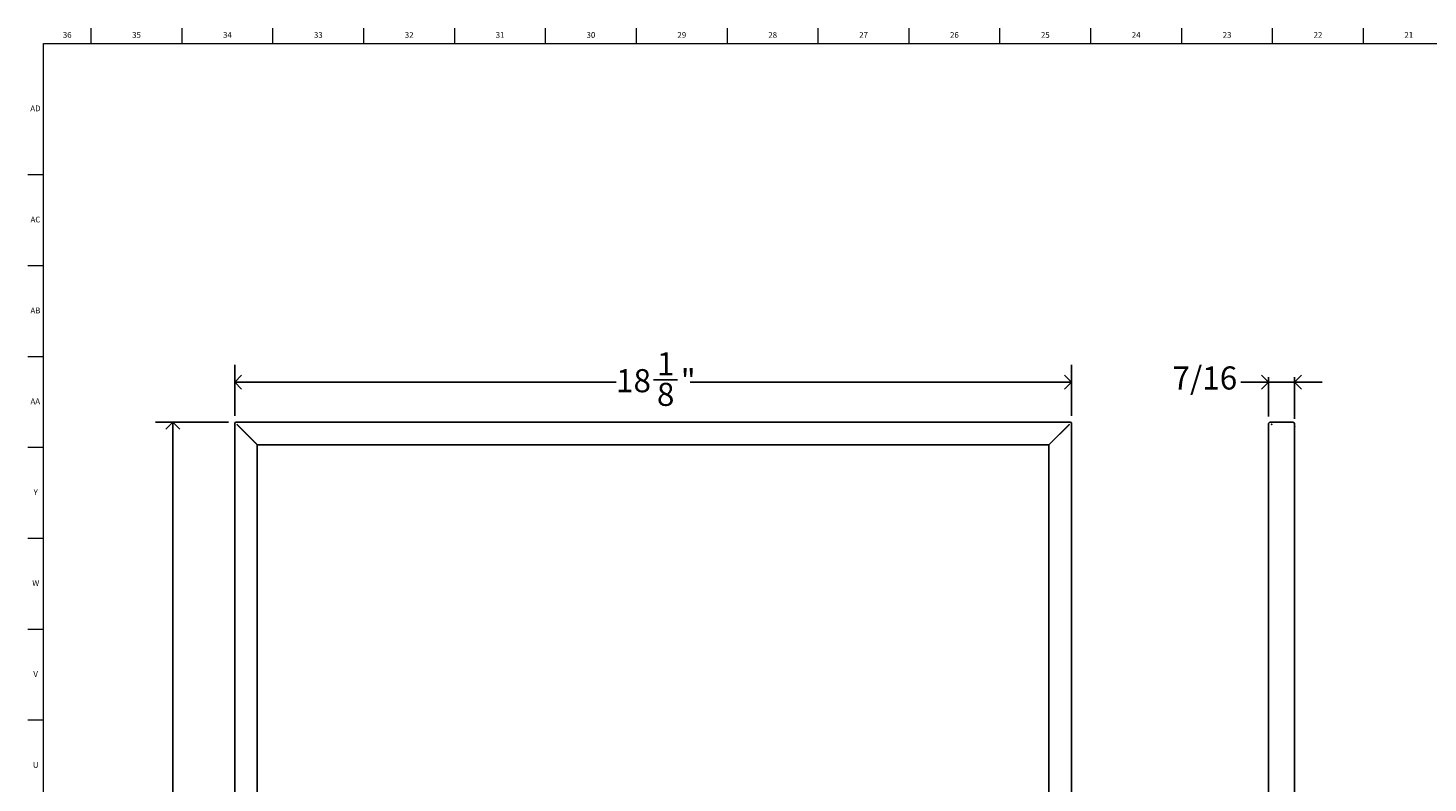
# Model space of a CAD drawing. Units: inches. Extents: x 0.2 to 69.8, y 0.2 to 49.8.
# Drawn here: x 0.2 to 30.5, y 33.5 to 49.8 of the extents above; entities that cross this region are included whole.
import ezdxf

# ---------------------------------------------------------------- set-up
doc = ezdxf.new("R2010")
doc.units = ezdxf.units.IN
doc.header["$MEASUREMENT"] = 0
doc.header["$PDSIZE"] = -1
doc.linetypes.add('SLD-Solid', pattern=[0])
doc.layers.add('DIMS', color=5, linetype='SLD-Solid')
doc.layers.add('TITLE', color=8, linetype='SLD-Solid')
doc.styles.add('SLDTEXTSTYLE1', font='GOTHIC.TTF', dxfattribs={"width": 0.913})
doc.dimstyles.new('SLDDIMSTYLE1', dxfattribs={"dimtxt": 0.5, "dimasz": 0.3, "dimexe": 0, "dimexo": 0.0625, "dimgap": 0.125, "dimtad": 0, "dimtih": 1, "dimtoh": 1, "dimdec": 6, "dimrnd": 1e-09, "dimzin": 12, "dimdsep": 46, "dimlunit": 5, "dimtxsty": 'SLDTEXTSTYLE1', "dimblk1": 'OPEN90', "dimblk2": 'OPEN90', "dimsah": 1, "dimcen": 0.09, "dimadec": 0, "dimazin": 3, "dimtfac": 1, "dimtofl": 0, "dimtmove": 0, "dimatfit": 3, "dimldrblk": 'OPEN90', "dimfxl": 0, "dimfrac": 2, "dimtolj": 1, "dimtzin": 12, "dimarcsym": 0})

# ---------------------------------------------------------------- blocks, each defined once
blk = doc.blocks.new('_Open90')
at = {"color": 0, "linetype": 'ByBlock', "lineweight": -2}
for p, q in [((0, 0), (-1, 0)), ((-0.5, 0.5), (0, 0)), ((0, 0), (-0.5, -0.5))]:
    blk.add_line(p, q, dxfattribs=at)
blk = doc.blocks.new('_D_1')
at = {"layer": 'DIMS'}
for p, q in [((4.643, 41.434), (4.643, 42.541)), ((22.771, 41.434), (22.771, 42.541)), ((4.643, 42.166), (12.903, 42.166)), ((13.716, 42.217), (14.231, 42.217)), ((22.771, 42.166), (14.511, 42.166))]:
    blk.add_line(p, q, dxfattribs=at)
at = {"layer": 'DIMS', "xscale": 0.3, "yscale": 0.3, "rotation": 180.0000000000003}
blk.add_blockref('_Open90', (4.643, 42.166, -0.21), dxfattribs=at)
at = {"layer": 'DIMS', "xscale": 0.3, "yscale": 0.3}
blk.add_blockref('_Open90', (22.771, 42.166, -0.21), dxfattribs=at)
at = {"layer": 'DIMS', "char_height": 0.5, "attachment_point": 1, "style": 'SLDTEXTSTYLE1'}
for s, insert in [('1', (13.789, 42.812)), ('"', (14.305, 42.447)), ('18', (12.903, 42.447)), ('8', (13.789, 42.151))]:
    blk.add_mtext(s, dxfattribs=dict(at, insert=insert))
blk = doc.blocks.new('_D_2')
at = {"layer": 'DIMS'}
for p, q in [((4.509, 41.3), (2.929, 41.3)), ((3.304, 41.3), (3.304, 29.922)), ((3.313, 29.319), (3.829, 29.319)), ((3.304, 17.187), (3.304, 28.614)), ((4.509, 17.187), (2.929, 17.187))]:
    blk.add_line(p, q, dxfattribs=at)
at = {"layer": 'DIMS', "xscale": 0.3, "yscale": 0.3}
for p, rotation in [((3.304, 41.3, -0.21), 90.0000000000004), ((3.304, 17.187, -0.21), 270.0000000000004)]:
    blk.add_blockref('_Open90', p, dxfattribs=dict(at, rotation=rotation))
at = {"layer": 'DIMS', "char_height": 0.5, "attachment_point": 1, "style": 'SLDTEXTSTYLE1'}
for s, insert in [('1', (3.386, 29.914)), ('24', (2.501, 29.549)), ('"', (3.902, 29.549)), ('8', (3.386, 29.253))]:
    blk.add_mtext(s, dxfattribs=dict(at, insert=insert))

msp = doc.modelspace()

# ---------------------------------------------------------------- linework, layer by layer
at = {"color": 7, "linetype": 'SLD-Solid', "lineweight": 25}
for p, q in [((4.6430312, 41.2669732), (4.6430312, 17.2194732)), ((4.6759312, 41.2998732), (22.7384312, 41.2998732)), ((4.6899312, 41.251559), (5.1329312, 40.808559)), ((5.1343454, 40.8099732), (4.6913454, 41.2529732)), ((22.7230169, 41.2529732), (22.2800169, 40.8099732)), ((22.2814312, 40.808559), (22.7244312, 41.251559)), ((22.7713312, 17.2194732), (22.7713312, 41.2669732)), ((27.0357614, 41.2529732), (27.0357614, 41.251559)), ((27.0357614, 41.251559), (27.0357614, 17.2348874)), ((27.0826614, 41.2998732), (27.5546614, 41.2998732)), ((27.6015614, 41.2070113), (27.6015614, 41.2529732)), ((4.7071812, 41.2371374), (4.7071812, 41.234309)), ((22.7071812, 41.234309), (22.7071812, 41.2371374)), ((27.6015614, 17.2794352), (27.6015614, 41.2070113)), ((5.1329312, 17.6778874), (5.1329312, 40.808559)), ((5.1343454, 40.8099732), (22.2800169, 40.8099732)), ((22.2814312, 40.808559), (22.2814312, 17.6778874))]:
    msp.add_line(p, q, dxfattribs=at)
for centre, start, end in [((4.6759312, 41.2669732), 90, 180), ((22.7384312, 41.2669732), 0, 90)]:
    msp.add_arc(centre, 0.0329, start, end, dxfattribs=at)
msp.add_open_spline([(27.0826614, 41.2998732), (27.0765158, 41.2991683), (27.0642245, 41.2977583), (27.0487219, 41.2869127), (27.0378764, 41.2714101), (27.0364664, 41.2591189), (27.0357614, 41.2529732)], degree=3, dxfattribs=at)
msp.add_open_spline([(27.6015614, 41.2529732), (27.6006918, 41.2597855), (27.5989516, 41.2734177), (27.5857238, 41.2899348), (27.5697042, 41.2986899), (27.5587838, 41.2995489), (27.5546614, 41.2998732)], degree=3, knots=[0, 0, 0, 0, 0.27705483458, 0.55442540653, 0.83179832358, 1, 1, 1, 1], dxfattribs=at)
at = {"layer": 'DIMS', "lineweight": -2}
for p, q in [((26.7357614, 42.166015), (26.4357614, 42.166015)), ((27.0357614, 41.4185242), (27.0357614, 42.2704801)), ((27.6015614, 42.166015), (27.0357614, 42.166015)), ((27.6015614, 41.3739764), (27.6015614, 42.2704801)), ((27.9015614, 42.166015), (28.2015614, 42.166015))]:
    msp.add_line(p, q, dxfattribs=at)
at = {"layer": 'DIMS'}
for p in [(27.1057614, 41.251559), (27.6015614, 41.2070113)]:
    msp.add_point(p, dxfattribs=at)
at = {"layer": 'TITLE', "linetype": 'SLD-Solid', "lineweight": 18}
for p, q in [((1.5354331, 49.5), (1.5354331, 49.8346457)), ((3.503937, 49.5), (3.503937, 49.8346457)), ((5.4724409, 49.5), (5.4724409, 49.8346457)), ((7.4409449, 49.5), (7.4409449, 49.8346457)), ((9.4094488, 49.5), (9.4094488, 49.8346457)), ((11.3779528, 49.5), (11.3779528, 49.8346457)), ((13.3464567, 49.5), (13.3464567, 49.8346457)), ((15.3149606, 49.5), (15.3149606, 49.8346457)), ((17.2834646, 49.5), (17.2834646, 49.8346457)), ((19.2519685, 49.5), (19.2519685, 49.8346457)), ((21.2204724, 49.5), (21.2204724, 49.8346457)), ((23.1889764, 49.5), (23.1889764, 49.8346457)), ((25.1574803, 49.5), (25.1574803, 49.8346457)), ((27.1259843, 49.5), (27.1259843, 49.8346457)), ((29.0944882, 49.5), (29.0944882, 49.8346457)), ((0.5, 0.5), (0.5, 49.5)), ((0.5, 49.5), (69.5, 49.5)), ((0.5, 46.6535433), (0.1653543, 46.6535433)), ((0.5, 44.6850394), (0.1653543, 44.6850394)), ((0.5, 42.7165354), (0.1653543, 42.7165354)), ((0.5, 40.7480315), (0.1653543, 40.7480315)), ((0.5, 38.7795276), (0.1653543, 38.7795276)), ((0.5, 36.8110236), (0.1653543, 36.8110236)), ((0.5, 34.8425197), (0.1653543, 34.8425197))]:
    msp.add_line(p, q, dxfattribs=at)

# ---------------------------------------------------------------- block references
at = {"layer": 'DIMS', "lineweight": -2, "xscale": 0.3, "yscale": 0.3, "zscale": 0.3}
msp.add_blockref('_Open90', (27.0357614, 42.166015), dxfattribs=at)
at = {"layer": 'DIMS', "lineweight": -2, "xscale": 0.3, "yscale": 0.3, "zscale": 0.3, "rotation": 180}
msp.add_blockref('_Open90', (27.6015614, 42.166015), dxfattribs=at)

# ---------------------------------------------------------------- texts
at = {"layer": 'DIMS', "insert": (25.6577763, 42.1907584), "char_height": 0.5, "attachment_point": 5, "style": 'SLDTEXTSTYLE1'}
msp.add_mtext('7/16', dxfattribs=at)
at = {"layer": 'TITLE', "char_height": 0.125, "attachment_point": 2, "style": 'SLDTEXTSTYLE1'}
for s, insert in [('36', (1.0151992, 49.7472008)), ('35', (2.5171677, 49.7472008)), ('34', (4.4856716, 49.7472008)), ('33', (6.4541756, 49.7472008)), ('32', (8.4226795, 49.7472008)), ('31', (10.3911834, 49.7472008)), ('30', (12.3596874, 49.7472008)), ('29', (14.3281913, 49.7472008)), ('28', (16.2966952, 49.7472008)), ('27', (18.2651992, 49.7472008)), ('26', (20.2337031, 49.7472008)), ('25', (22.202207, 49.7472008)), ('24', (24.170711, 49.7472008)), ('23', (26.1392149, 49.7472008)), ('22', (28.1077189, 49.7472008)), ('21', (30.0762228, 49.7472008)), ('AD', (0.3261378, 48.1566496)), ('AC', (0.3263259, 45.7491693)), ('AB', (0.3267021, 43.7806653)), ('AA', (0.3225788, 41.8121614)), ('Y', (0.3321997, 39.8436575)), ('W', (0.3327784, 37.8751535)), ('V', (0.330753, 35.9066496)), ('U', (0.3328508, 33.9381457))]:
    msp.add_mtext(s, dxfattribs=dict(at, insert=insert))

# ---------------------------------------------------------------- dimensions: what is measured, and where the dimension line sits
at = {"layer": 'DIMS'}
dim = msp.add_linear_dim(base=(4.6430312, 42.166015), p1=(22.7713312, 41.2669732), p2=(4.6430312, 41.2669732), dimstyle='SLDDIMSTYLE1', dxfattribs=at)
dim.commit()
dim.dimension.update_dxf_attribs({"geometry": '_D_1', "text_midpoint": (13.7071812, 42.166015)})
dim = msp.add_linear_dim(base=(3.3044485, 17.1865732), p1=(4.6759312, 41.2998732), p2=(4.6759312, 17.1865732), angle=90, dimstyle='SLDDIMSTYLE1', dxfattribs=at)
dim.commit()
dim.dimension.update_dxf_attribs({"geometry": '_D_2', "text_midpoint": (3.3044485, 29.2680538)})

doc.saveas('drawing.dxf')
